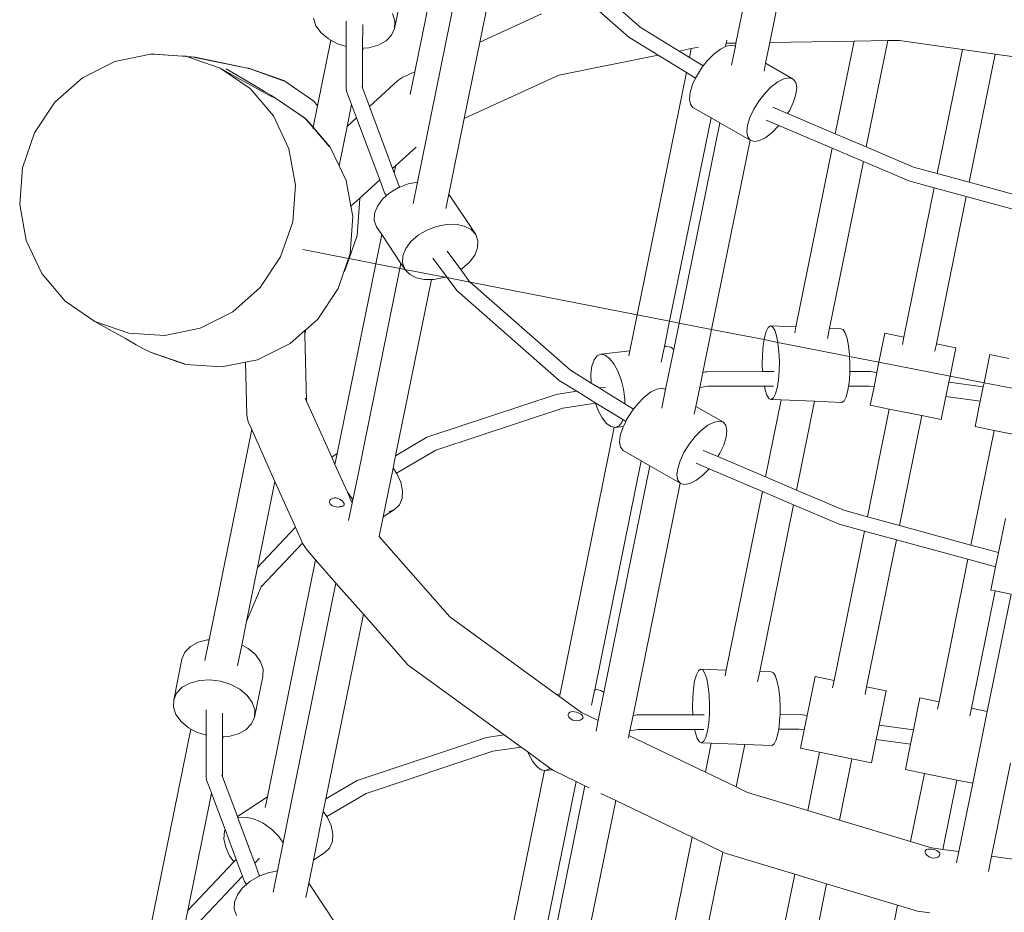
# Model space of a CAD drawing. Units: millimetres. Extents: x 50706 to 66005, y -7459 to 4882.
# Drawn here: x 58196 to 58772, y -703 to -181 of the extents above; entities that cross this region are included whole.
import ezdxf

# ---------------------------------------------------------------- set-up
doc = ezdxf.new("R2010")
doc.units = ezdxf.units.MM
doc.layers.get('0').update_dxf_attribs({"lineweight": 5})

msp = doc.modelspace()

# ---------------------------------------------------------------- linework, layer by layer
for p, q in [((58427.11, -211.11), (58448.57, -105.59)), ((58428.72, -275.54), (58459.84, -122.48)), ((58465.1, -193.76), (58477.69, -131.83)), ((58614.95, -194.28), (58622.63, -156.53)), ((58634.77, -193.96), (58642.45, -156.21)), ((58420.18, -161.91), (58415.34, -185.71)), ((58552.3, -190.88), (58530.2, -171.44)), ((58558.93, -184.97), (58541.06, -169.25)), ((58415.48, -181.41), (58414.01, -177.05)), ((58501.24, -177.26), (58465.1, -193.76)), ((58367.88, -179.81), (58369.36, -184.18)), ((58369.36, -184.18), (58372.35, -188.29)), ((58387.03, -181.41), (58387, -196.27)), ((58396.63, -197.21), (58396.66, -183.36)), ((58415.34, -185.71), (58415.48, -181.41)), ((58372.35, -188.29), (58376.67, -191.89)), ((58410.33, -193.01), (58413.58, -189.67)), ((58413.58, -189.67), (58415.34, -185.71)), ((58581.73, -198.97), (58558.93, -184.97)), ((58370.29, -230.93), (58378.07, -192.63)), ((58376.67, -191.89), (58378.07, -192.63)), ((58378.07, -192.63), (58382, -194.71)), ((58382, -194.71), (58387, -196.27)), ((58400.32, -196.99), (58405.8, -195.51)), ((58405.8, -195.51), (58410.33, -193.01)), ((58456.03, -238.39), (58465.1, -193.76)), ((58569.5, -201.43), (58552.3, -190.88)), ((58608.83, -196.29), (58609.22, -194.37)), ((58609.22, -194.37), (58609.57, -192.64)), ((58614.95, -194.28), (58609.22, -194.37)), ((58612.47, -195.43), (58609.4, -196)), ((58614.59, -196.05), (58612.47, -195.43)), ((58614.59, -196.05), (58614.95, -194.28)), ((58632.3, -206.12), (58634.77, -193.96)), ((58684, -193.17), (58634.77, -193.96)), ((58673, -247.29), (58684, -193.17)), ((58703.82, -192.85), (58684, -193.17)), ((58691.18, -255.04), (58703.82, -192.85)), ((58710.49, -192.75), (58703.82, -192.85)), ((58747.36, -198.01), (58710.49, -192.75)), ((58251.79, -204.97), (58272.52, -200.69)), ((58272.52, -200.69), (58274.39, -200.81)), ((58274.39, -200.81), (58275.02, -200.69)), ((58274.39, -200.81), (58291.33, -201.88)), ((58275.02, -200.69), (58291.33, -201.88)), ((58387, -196.27), (58386.95, -220.7)), ((58396.58, -220.54), (58396.63, -198.55)), ((58396.63, -198.55), (58396.9, -197.2)), ((58396.63, -197.21), (58396.9, -197.2)), ((58396.63, -198.55), (58396.63, -197.21)), ((58396.9, -197.2), (58400.32, -196.99)), ((58569.5, -201.43), (58511.38, -213.11)), ((58585.98, -211.54), (58569.5, -201.43)), ((58588.82, -197.54), (58581.73, -198.97)), ((58587.78, -202.68), (58581.73, -198.97)), ((58587.78, -202.68), (58588.82, -197.54)), ((58593.13, -196.67), (58588.82, -197.54)), ((58602.05, -200.7), (58598.28, -204.51)), ((58605.84, -197.8), (58602.05, -200.7)), ((58608.83, -196.29), (58605.84, -197.8)), ((58609.4, -196), (58608.83, -196.29)), ((58612.34, -207.12), (58614.59, -196.05)), ((58732.61, -270.59), (58747.36, -198.01)), ((58766.56, -200.75), (58747.36, -198.01)), ((58751.32, -275.7), (58766.56, -200.75)), ((58809.43, -206.88), (58766.56, -200.75)), ((58232.76, -214.57), (58251.79, -204.97)), ((58291.33, -201.88), (58293.54, -202.02)), ((58293.54, -202.02), (58293.61, -202.05)), ((58293.61, -202.05), (58296.46, -202.26)), ((58293.61, -202.05), (58294.2, -202.25)), ((58294.2, -202.25), (58296.77, -202.44)), ((58294.2, -202.25), (58313.41, -208.87)), ((58297.68, -202.51), (58296.46, -202.26)), ((58297.68, -202.51), (58298.66, -202.58)), ((58299.58, -202.9), (58297.68, -202.51)), ((58298.66, -202.58), (58299.58, -202.9)), ((58298.66, -202.58), (58308.93, -204.63)), ((58299.58, -202.9), (58326.39, -208.39)), ((58308.93, -204.63), (58322.93, -207.58)), ((58595.84, -207.62), (58587.78, -202.68)), ((58598.28, -204.51), (58595.84, -207.62)), ((58631.38, -210.66), (58632.3, -206.12)), ((58632.3, -206.12), (58648.37, -215.33)), ((58313.41, -208.87), (58330.78, -220.78)), ((58323.13, -214.32), (58313.41, -208.87)), ((58316.77, -209.36), (58325.8, -214.64)), ((58322.93, -207.58), (58327.28, -208.5)), ((58329.36, -208.99), (58326.39, -208.39)), ((58327.28, -208.5), (58329.36, -208.99)), ((58329.43, -209.02), (58329.36, -208.99)), ((58329.43, -209.02), (58329.8, -209.04)), ((58329.8, -209.04), (58330.21, -209.19)), ((58329.84, -209.16), (58330.21, -209.19)), ((58330.21, -209.19), (58330.5, -209.21)), ((58330.21, -209.19), (58349.85, -216.09)), ((58330.5, -209.21), (58350.55, -216.25)), ((58427.11, -211.11), (58420.19, -214.28)), ((58424.43, -224.33), (58427.11, -211.11)), ((58557.18, -353.18), (58585.98, -211.54)), ((58591.31, -214.81), (58585.98, -211.54)), ((58594.78, -208.97), (58591.79, -213.78)), ((58595.84, -207.62), (58594.78, -208.97)), ((58216.73, -228.83), (58232.76, -214.57)), ((58331.18, -218.81), (58323.13, -214.32)), ((58325.8, -214.64), (58333.33, -219.06)), ((58349.85, -216.09), (58350.55, -216.25)), ((58350.55, -216.25), (58368.09, -228.34)), ((58417.23, -216.22), (58400.6, -231.31)), ((58420.19, -214.28), (58417.23, -216.22)), ((58511.38, -213.11), (58456.03, -238.39)), ((58589.53, -218.59), (58588.14, -223.1)), ((58591.31, -214.81), (58589.53, -218.59)), ((58591.79, -213.78), (58591.31, -214.81)), ((58639.36, -217.01), (58635.57, -219.91)), ((58642.92, -215.21), (58639.36, -217.01)), ((58645.99, -214.64), (58642.92, -215.21)), ((58648.37, -215.33), (58645.99, -214.64)), ((58649.9, -217.25), (58648.37, -215.33)), ((58650.47, -220.25), (58649.9, -217.25)), ((58330.78, -220.78), (58344.47, -236.92)), ((58337.54, -222.32), (58331.18, -218.81)), ((58333.33, -219.06), (58339.16, -222.51)), ((58342.17, -224.85), (58337.54, -222.32)), ((58339.16, -222.51), (58343.25, -224.98)), ((58387.27, -222.36), (58386.95, -220.7)), ((58390.19, -230.2), (58387.27, -222.36)), ((58396.58, -220.54), (58396.26, -219.69)), ((58400.6, -231.31), (58396.58, -220.54)), ((58588.14, -223.1), (58587.71, -226.99)), ((58631.8, -223.72), (58628.3, -228.18)), ((58635.57, -219.91), (58631.8, -223.72)), ((58648.65, -228.65), (58650.04, -224.14)), ((58650.04, -224.14), (58650.47, -220.25)), ((58204.79, -246.79), (58216.73, -228.83)), ((58345.07, -226.39), (58342.17, -224.85)), ((58343.25, -224.98), (58345.83, -226.74)), ((58343.25, -224.98), (58345.61, -226.45)), ((58345.83, -226.74), (58345.07, -226.39)), ((58345.61, -226.45), (58363.19, -238.47)), ((58345.61, -226.45), (58346.21, -226.92)), ((58346.21, -226.92), (58345.83, -226.74)), ((58346.21, -226.92), (58362.25, -237.88)), ((58368.09, -228.34), (58370.29, -230.93)), ((58387.56, -243.14), (58390.19, -230.2)), ((58393.14, -238.08), (58390.19, -230.2)), ((58587.71, -226.99), (58588.28, -229.99)), ((58588.28, -229.99), (58589.81, -231.91)), ((58628.3, -228.18), (58625.32, -232.98)), ((58646.38, -233.47), (58648.65, -228.65)), ((58367.73, -243.53), (58370.29, -230.93)), ((58414.13, -267.57), (58400.6, -231.31)), ((58589.81, -231.91), (58600.36, -237.96)), ((58625.32, -232.98), (58623.05, -237.8)), ((58645.17, -235.43), (58636.58, -231.76)), ((58645.17, -235.43), (58646.38, -233.47)), ((58673, -247.29), (58645.17, -235.43)), ((58344.47, -236.92), (58353.55, -256.21)), ((58362.25, -237.88), (58363.19, -238.47)), ((58362.25, -237.88), (58363.3, -238.6)), ((58363.19, -238.47), (58363.3, -238.6)), ((58363.3, -238.6), (58363.8, -238.94)), ((58363.46, -238.78), (58367.69, -243.73)), ((58363.8, -238.94), (58367.73, -243.53)), ((58393.14, -238.08), (58387.56, -243.14)), ((58406.67, -274.34), (58393.14, -238.08)), ((58447.02, -282.72), (58456.03, -238.39)), ((58576.18, -356.9), (58600.36, -237.96)), ((58581.67, -357.98), (58605.48, -240.89)), ((58600.36, -237.96), (58605.48, -240.89)), ((58605.48, -240.89), (58623.17, -251.03)), ((58623.05, -237.8), (58621.66, -242.31)), ((58640.07, -242.51), (58632.52, -239.29)), ((58197.75, -267.21), (58204.79, -246.79)), ((58367.59, -244.19), (58367.69, -243.73)), ((58367.69, -243.73), (58367.73, -243.53)), ((58367.69, -243.73), (58377.08, -254.72)), ((58367.73, -243.53), (58377.69, -255.19)), ((58382.89, -266.1), (58387.56, -243.14)), ((58621.66, -242.31), (58621.23, -246.2)), ((58621.23, -246.2), (58621.8, -249.2)), ((58632.33, -249.44), (58636.13, -246.54)), ((58636.13, -246.54), (58639.9, -242.73)), ((58639.9, -242.73), (58640.07, -242.51)), ((58671.27, -255.81), (58640.07, -242.51)), ((58691.18, -255.04), (58673, -247.29)), ((58600.67, -361.69), (58623.17, -251.03)), ((58621.8, -249.2), (58623.33, -251.12)), ((58623.17, -251.03), (58623.33, -251.12)), ((58623.33, -251.12), (58625.71, -251.81)), ((58625.71, -251.81), (58628.78, -251.24)), ((58628.78, -251.24), (58632.33, -249.44)), ((58353.55, -256.21), (58357.39, -277.32)), ((58377.08, -254.72), (58377.69, -255.19)), ((58377.69, -255.19), (58382.89, -266.1)), ((58427.85, -255.12), (58415.98, -265.9)), ((58650.03, -360.26), (58671.27, -255.81)), ((58689.44, -263.56), (58671.27, -255.81)), ((58718.82, -266.82), (58691.18, -255.04)), ((58669.63, -361.03), (58689.44, -263.56)), ((58716.04, -274.9), (58689.44, -263.56)), ((58196.1, -288.71), (58197.75, -267.21)), ((58382.89, -266.1), (58386.94, -274.58)), ((58415.98, -265.9), (58414.13, -267.57)), ((58415.11, -270.18), (58414.13, -267.57)), ((58415.11, -270.18), (58415.98, -265.9)), ((58418.04, -278.03), (58415.11, -270.18)), ((58732.61, -270.59), (58718.82, -266.82)), ((58751.32, -275.7), (58732.61, -270.59)), ((58386.94, -274.58), (58389.78, -289.67)), ((58406.67, -274.34), (58394.94, -284.98)), ((58409.47, -281.85), (58406.67, -274.34)), ((58428.72, -275.54), (58423.31, -276.62)), ((58426.18, -288), (58428.72, -275.54)), ((58730.91, -278.96), (58716.04, -274.9)), ((58793.12, -287.12), (58751.32, -275.7)), ((58357.39, -277.32), (58355.73, -298.82)), ((58410.68, -283.49), (58409.47, -281.85)), ((58412.56, -281.84), (58410.68, -283.49)), ((58417.67, -278.8), (58412.56, -281.84)), ((58418.4, -278.52), (58417.67, -278.8)), ((58418.4, -278.52), (58418.04, -278.03)), ((58423.31, -276.62), (58418.4, -278.52)), ((58713.15, -366.27), (58730.91, -278.96)), ((58749.62, -284.07), (58730.91, -278.96)), ((58394.94, -284.98), (58389.78, -289.67)), ((58394.99, -285.27), (58393.35, -306.82)), ((58394.94, -284.98), (58394.99, -285.27)), ((58408.33, -285.55), (58405.27, -289.66)), ((58410.68, -283.49), (58408.33, -285.55)), ((58445.31, -291.08), (58447.02, -282.72)), ((58447.02, -282.72), (58462.76, -306.32)), ((58732.13, -370.13), (58749.62, -284.07)), ((58791.42, -295.49), (58749.62, -284.07)), ((58199.94, -309.82), (58196.1, -288.71)), ((58389.78, -289.67), (58390.92, -295.77)), ((58405.27, -289.66), (58403.58, -293.91)), ((58355.73, -298.82), (58348.7, -319.24)), ((58390.92, -295.77), (58389.36, -317.32)), ((58403.58, -293.91), (58403.38, -298)), ((58403.38, -298), (58404.68, -301.65)), ((58404.68, -301.65), (58407.77, -306.27)), ((58434.23, -303.63), (58429.12, -306.67)), ((58439.87, -301.46), (58434.23, -303.63)), ((58445.65, -300.3), (58439.87, -301.46)), ((58451.18, -300.25), (58445.65, -300.3)), ((58456.09, -301.29), (58451.18, -300.25)), ((58460.04, -303.36), (58456.09, -301.29)), ((58462.76, -306.32), (58460.04, -303.36)), ((58209.01, -329.11), (58199.94, -309.82)), ((58393.35, -306.82), (58388.7, -320.22)), ((58404.31, -323.28), (58407.77, -306.27)), ((58407.77, -306.27), (58419.04, -323.17)), ((58424.89, -310.38), (58421.83, -314.5)), ((58429.12, -306.67), (58424.89, -310.38)), ((58464.06, -309.97), (58462.76, -306.32)), ((58463.86, -314.06), (58464.06, -309.97)), ((58361.62, -314.92), (58388.39, -320.16)), ((58421.83, -314.5), (58420.14, -318.74)), ((58453.98, -326.66), (58446.07, -315.96)), ((58462.17, -318.31), (58463.86, -314.06)), ((58348.7, -319.24), (58336.75, -337.2)), ((58388.39, -320.16), (58385.66, -328.15)), ((58388.7, -320.22), (58386.27, -327.24)), ((58389.36, -317.32), (58388.39, -320.16)), ((58388.7, -320.22), (58388.39, -320.16)), ((58404.31, -323.28), (58388.7, -320.22)), ((58420.14, -318.74), (58419.94, -322.83)), ((58445.63, -330.77), (58437.75, -320.12)), ((58454.88, -326.13), (58459.11, -322.42)), ((58459.11, -322.42), (58462.17, -318.31)), ((58381.72, -434.38), (58404.31, -323.28)), ((58385.66, -328.15), (58382.36, -337.77)), ((58386.27, -327.24), (58385.66, -328.15)), ((58393.76, -447.49), (58418.45, -326.04)), ((58418.45, -326.04), (58404.31, -323.28)), ((58418.45, -326.04), (58419.04, -323.17)), ((58421.37, -326.61), (58418.45, -326.04)), ((58419.04, -323.17), (58421.24, -326.48)), ((58419.94, -322.83), (58421.24, -326.48)), ((58421.24, -326.48), (58421.37, -326.61)), ((58421.37, -326.61), (58423.96, -329.44)), ((58444.61, -331.16), (58421.37, -326.61)), ((58453.98, -326.66), (58454.88, -326.13)), ((58459.42, -334.02), (58453.98, -326.66)), ((58222.7, -345.25), (58209.01, -329.11)), ((58415.94, -435.58), (58436.89, -332.52)), ((58423.96, -329.44), (58427.91, -331.51)), ((58427.91, -331.51), (58432.82, -332.56)), ((58432.82, -332.56), (58436.89, -332.52)), ((58436.89, -332.52), (58438.35, -332.5)), ((58438.35, -332.5), (58444.13, -331.35)), ((58444.13, -331.35), (58444.61, -331.16)), ((58444.61, -331.16), (58445.63, -330.77)), ((58446.14, -331.46), (58444.61, -331.16)), ((58446.14, -331.46), (58445.63, -330.77)), ((58451.65, -338.93), (58446.14, -331.46)), ((58459.42, -334.02), (58446.14, -331.46)), ((58336.75, -337.2), (58320.72, -351.46)), ((58382.36, -337.77), (58370.41, -355.71)), ((58511.5, -391.56), (58451.65, -338.93)), ((58459.47, -334.07), (58459.42, -334.02)), ((58518.13, -385.65), (58459.47, -334.07)), ((58557.18, -353.18), (58459.47, -334.07)), ((58240.08, -357.16), (58222.7, -345.25)), ((58320.72, -351.46), (58301.69, -361.06)), ((58370.41, -355.71), (58363.42, -361.89)), ((58552.9, -374.22), (58557.18, -353.18)), ((58576.18, -356.9), (58557.18, -353.18)), ((58573.15, -371.79), (58576.18, -356.9)), ((58581.67, -357.98), (58576.18, -356.9)), ((58259.95, -364.01), (58240.08, -357.16)), ((58249.82, -362.62), (58240.08, -357.16)), ((58257.9, -367.12), (58249.82, -362.62)), ((58301.69, -361.06), (58280.97, -365.34)), ((58362.82, -362.42), (58354.31, -369.94)), ((58363.42, -361.89), (58362.82, -362.42)), ((58362.82, -362.42), (58362.87, -364.56)), ((58362.87, -364.56), (58363.42, -361.89)), ((58578.53, -373.43), (58581.67, -357.98)), ((58600.67, -361.69), (58581.67, -357.98)), ((58595.56, -386.83), (58600.67, -361.69)), ((58631.42, -367.71), (58600.67, -361.69)), ((58633.77, -360.6), (58632.59, -362.94)), ((58635.05, -359.66), (58633.77, -360.6)), ((58650.03, -360.26), (58635.05, -359.66)), ((58636.36, -360.19), (58635.05, -359.66)), ((58637.59, -362.15), (58636.36, -360.19)), ((58638.67, -365.41), (58637.59, -362.15)), ((58649.34, -363.67), (58650.03, -360.26)), ((58668.39, -367.13), (58669.63, -361.03)), ((58676.31, -361.3), (58669.63, -361.03)), ((58677.61, -361.83), (58676.31, -361.3)), ((58678.84, -363.79), (58677.61, -361.83)), ((58264.28, -370.65), (58257.9, -367.12)), ((58280.97, -365.34), (58259.95, -364.01)), ((58362.87, -364.56), (58363.87, -403.75)), ((58631.42, -367.71), (58630.87, -371.12)), ((58631.6, -366.53), (58631.42, -367.71)), ((58639.43, -369.28), (58631.42, -367.71)), ((58632.59, -362.94), (58631.6, -366.53)), ((58639.43, -369.28), (58638.67, -365.41)), ((58679.92, -367.05), (58678.84, -363.79)), ((58680.78, -371.39), (58679.92, -367.05)), ((58698.58, -380.89), (58702.01, -364.01)), ((58713.15, -366.27), (58702.01, -364.01)), ((58712.27, -370.62), (58713.15, -366.27)), ((58268.93, -373.18), (58264.28, -370.65)), ((58271.83, -374.72), (58268.93, -373.18)), ((58354.31, -369.94), (58335.16, -379.47)), ((58552.9, -374.22), (58535.91, -376.25)), ((58552.29, -377.22), (58552.9, -374.22)), ((58571.3, -380.87), (58573.15, -371.79)), ((58574.27, -371.66), (58573.15, -371.79)), ((58573.79, -396.73), (58578.53, -373.43)), ((58576.77, -372.14), (58574.27, -371.66)), ((58578.53, -373.43), (58576.77, -372.14)), ((58630.87, -371.12), (58630.44, -376.4)), ((58639.53, -369.75), (58639.43, -369.28)), ((58681.39, -377.49), (58639.43, -369.28)), ((58640.1, -374.87), (58639.53, -369.75)), ((58681.35, -376.51), (58680.78, -371.39)), ((58731.24, -374.48), (58732.13, -370.13)), ((58743.51, -372.45), (58732.13, -370.13)), ((58740.15, -388.98), (58743.51, -372.45)), ((58272.98, -375.26), (58271.83, -374.72)), ((58272.66, -375.01), (58271.83, -374.72)), ((58272.66, -375.01), (58272.98, -375.26)), ((58291.9, -381.69), (58272.66, -375.01)), ((58293.06, -382.22), (58272.98, -375.26)), ((58335.16, -379.47), (58328.13, -380.88)), ((58531.94, -379.59), (58530.73, -383.19)), ((58533.71, -377.23), (58531.94, -379.59)), ((58535.91, -376.25), (58533.71, -377.23)), ((58538.41, -376.74), (58535.91, -376.25)), ((58541.02, -378.65), (58538.41, -376.74)), ((58543.57, -381.86), (58541.02, -378.65)), ((58630.44, -376.4), (58630.34, -382)), ((58640.34, -380.42), (58640.1, -374.87)), ((58681.39, -377.49), (58681.35, -376.51)), ((58681.59, -382.06), (58681.39, -377.49)), ((58698.58, -380.89), (58681.39, -377.49)), ((58763.35, -376.48), (58760.02, -392.87)), ((58774.49, -378.74), (58763.35, -376.48)), ((58293.06, -382.22), (58291.9, -381.69)), ((58314.27, -383.66), (58293.06, -382.22)), ((58328.13, -380.88), (58314.27, -383.66)), ((58328.13, -380.88), (58328.92, -411.84)), ((58530.29, -393.12), (58518.13, -385.65)), ((58530.73, -383.19), (58530.17, -387.77)), ((58545.88, -386.14), (58543.57, -381.86)), ((58630.34, -382), (58630.54, -386.42)), ((58640.25, -386.03), (58640.34, -380.42)), ((58681.52, -386.33), (58681.59, -382.06)), ((58698.58, -380.89), (58697.37, -386.84)), ((58740.15, -388.98), (58698.58, -380.89)), ((58530.17, -387.77), (58530.28, -393.03)), ((58547.81, -391.21), (58545.88, -386.14)), ((58549.21, -396.72), (58547.81, -391.21)), ((58593.76, -395.69), (58595.56, -386.83)), ((58595.56, -386.83), (58597.07, -386.6)), ((58597.07, -386.6), (58597.9, -386.48)), ((58597.9, -386.48), (58630.54, -386.42)), ((58630.54, -386.42), (58637.24, -386.41)), ((58639.08, -395.89), (58639.82, -391.31)), ((58639.82, -391.31), (58640.25, -386.03)), ((58681.07, -392.94), (58681.5, -387.67)), ((58681.5, -387.67), (58681.52, -386.33)), ((58681.52, -386.33), (58693.39, -386.3)), ((58693.39, -386.3), (58697.37, -386.84)), ((58697.37, -386.84), (58695.67, -395.21)), ((58739.43, -392.54), (58740.15, -388.98)), ((58760.02, -392.87), (58740.15, -388.98)), ((58521.86, -397.91), (58511.5, -391.56)), ((58530.28, -393.03), (58530.29, -393.12)), ((58534.9, -395.95), (58530.29, -393.12)), ((58534.9, -395.95), (58538.58, -395.4)), ((58541.86, -400.22), (58534.9, -395.95)), ((58550, -402.29), (58549.21, -396.72)), ((58568.6, -396.68), (58565.04, -398.48)), ((58571.67, -396.11), (58568.6, -396.68)), ((58571.54, -407.8), (58573.79, -396.73)), ((58573.79, -396.73), (58571.67, -396.11)), ((58591.5, -406.81), (58593.76, -395.69)), ((58593.76, -395.69), (58598.41, -394.99)), ((58598.41, -394.99), (58599.2, -394.87)), ((58598.41, -394.99), (58631.6, -394.93)), ((58631.6, -394.93), (58636.87, -394.92)), ((58631.6, -394.93), (58632.01, -397.01)), ((58632.01, -397.01), (58633.09, -400.27)), ((58638.09, -399.48), (58639.08, -395.89)), ((58680.33, -397.53), (58680.76, -394.84)), ((58680.76, -394.84), (58681.07, -392.94)), ((58680.76, -394.84), (58692.79, -394.82)), ((58692.79, -394.82), (58695.67, -395.21)), ((58695.67, -395.21), (58693.48, -406.01)), ((58739.43, -392.54), (58737.73, -400.9)), ((58739.43, -392.54), (58759.53, -395.26)), ((58759.53, -395.26), (58757.83, -403.62)), ((58759.53, -395.26), (58760.02, -392.87)), ((58799.45, -400.59), (58760.02, -392.87)), ((58363.07, -401.98), (58363.87, -403.75)), ((58434.19, -424.8), (58509.84, -399.72)), ((58509.84, -399.72), (58521.86, -397.91)), ((58533.1, -404.82), (58521.86, -397.91)), ((58550.06, -405.25), (58541.86, -400.22)), ((58550.06, -405.25), (58550, -402.29)), ((58561.25, -401.39), (58557.47, -405.2)), ((58565.04, -398.48), (58561.25, -401.39)), ((58632.2, -447.97), (58641.34, -402.99)), ((58633.09, -400.27), (58634.33, -402.24)), ((58634.33, -402.24), (58635.63, -402.77)), ((58635.63, -402.77), (58636.91, -401.83)), ((58641.34, -402.99), (58635.63, -402.77)), ((58636.91, -401.83), (58638.09, -399.48)), ((58660.94, -403.77), (58641.34, -402.99)), ((58678.17, -403.46), (58679.34, -401.12)), ((58679.34, -401.12), (58680.33, -397.53)), ((58734.98, -414.44), (58737.73, -400.9)), ((58737.73, -400.9), (58757.83, -403.62)), ((58363.87, -403.75), (58378.54, -436.47)), ((58439.43, -432.35), (58513.64, -407.74)), ((58513.64, -407.74), (58532.75, -404.87)), ((58532.75, -404.87), (58533.1, -404.82)), ((58532.75, -404.87), (58534.39, -409.18)), ((58548.77, -414.43), (58533.1, -404.82)), ((58555.04, -408.3), (58550.06, -405.25)), ((58555.04, -408.3), (58553.98, -409.66)), ((58557.47, -405.2), (58555.04, -408.3)), ((58590.58, -411.34), (58591.5, -406.81)), ((58591.5, -406.81), (58607.57, -416.02)), ((58650.38, -455.72), (58660.94, -403.77)), ((58676.88, -404.4), (58660.94, -403.77)), ((58676.88, -404.4), (58678.17, -403.46)), ((58691.81, -471.27), (58704.61, -408.27)), ((58704.61, -408.27), (58693.48, -406.01)), ((58723.59, -412.13), (58704.61, -408.27)), ((58754.81, -418.48), (58757.83, -403.62)), ((58328.92, -411.84), (58329.76, -415.74)), ((58534.39, -409.18), (58536.71, -413.46)), ((58536.71, -413.46), (58539.26, -416.67)), ((58548.33, -415.73), (58548.77, -414.43)), ((58550.51, -415.49), (58548.77, -414.43)), ((58550.99, -414.46), (58550.51, -415.49)), ((58553.98, -409.66), (58550.99, -414.46)), ((58710.52, -476.39), (58723.59, -412.13)), ((58734.98, -414.44), (58723.59, -412.13)), ((58306.81, -543.17), (58331.79, -420.26)), ((58329.76, -415.74), (58331.79, -420.26)), ((58331.79, -420.26), (58345.39, -450.58)), ((58512.1, -574.9), (58543.8, -418.96)), ((58539.26, -416.67), (58541.87, -418.58)), ((58541.87, -418.58), (58543.8, -418.96)), ((58543.8, -418.96), (58544.36, -419.07)), ((58544.36, -419.07), (58546.57, -418.09)), ((58549.09, -418.5), (58544.36, -419.07)), ((58546.57, -418.09), (58548.33, -415.73)), ((58548.73, -419.28), (58547.33, -423.78)), ((58549.09, -418.5), (58548.73, -419.28)), ((58550.51, -415.49), (58549.09, -418.5)), ((58598.56, -417.69), (58594.77, -420.59)), ((58602.12, -415.89), (58598.56, -417.69)), ((58605.19, -415.32), (58602.12, -415.89)), ((58607.57, -416.02), (58605.19, -415.32)), ((58609.1, -417.93), (58607.57, -416.02)), ((58609.67, -420.94), (58609.1, -417.93)), ((58765.95, -420.74), (58754.81, -418.48)), ((58415.94, -435.58), (58434.19, -424.8)), ((58547.33, -423.78), (58546.91, -427.67)), ((58591, -424.41), (58587.5, -428.86)), ((58594.77, -420.59), (58591, -424.41)), ((58607.85, -429.33), (58609.24, -424.82)), ((58609.24, -424.82), (58609.67, -420.94)), ((58752.32, -487.8), (58765.95, -420.74)), ((58784.92, -424.6), (58765.95, -420.74)), ((58546.91, -427.67), (58547.48, -430.68)), ((58547.48, -430.68), (58549.01, -432.59)), ((58587.5, -428.86), (58584.51, -433.67)), ((58605.58, -434.15), (58607.85, -429.33)), ((58381.72, -434.38), (58378.54, -436.47)), ((58378.54, -436.47), (58380.44, -440.7)), ((58380.44, -440.7), (58381.72, -434.38)), ((58414.45, -442.88), (58415.94, -435.58)), ((58416.53, -445.86), (58439.43, -432.35)), ((58549.01, -432.59), (58559.56, -438.64)), ((58584.51, -433.67), (58582.25, -438.49)), ((58604.36, -436.11), (58595.78, -432.45)), ((58604.36, -436.11), (58605.58, -434.15)), ((58632.2, -447.97), (58604.36, -436.11)), ((58380.44, -440.7), (58387.74, -456.99)), ((58408.65, -471.41), (58414.45, -442.88)), ((58416.53, -445.86), (58414.45, -442.88)), ((58532.35, -572.48), (58559.56, -438.64)), ((58537.73, -574.12), (58564.67, -441.57)), ((58559.56, -438.64), (58564.67, -441.57)), ((58564.67, -441.57), (58582.37, -451.71)), ((58580.86, -442.99), (58580.43, -446.88)), ((58582.25, -438.49), (58580.86, -442.99)), ((58599.27, -443.19), (58591.72, -439.97)), ((58599.1, -443.41), (58599.27, -443.19)), ((58630.46, -456.49), (58599.27, -443.19)), ((58390.95, -461.33), (58393.76, -447.49)), ((58416.67, -446.06), (58416.53, -445.86)), ((58418.96, -451.14), (58416.67, -446.06)), ((58580.43, -446.88), (58581, -449.88)), ((58591.53, -450.13), (58595.33, -447.22)), ((58595.33, -447.22), (58599.1, -443.41)), ((58650.38, -455.72), (58632.2, -447.97)), ((58335.16, -500.9), (58345.39, -450.58)), ((58345.39, -450.58), (58357.42, -477.4)), ((58420, -456.09), (58418.96, -451.14)), ((58554.76, -587.51), (58582.37, -451.71)), ((58581, -449.88), (58582.53, -451.8)), ((58582.37, -451.71), (58582.53, -451.8)), ((58582.53, -451.8), (58584.91, -452.49)), ((58584.91, -452.49), (58587.98, -451.92)), ((58587.98, -451.92), (58591.53, -450.13)), ((58378.11, -460.99), (58378.93, -460.51)), ((58378.93, -460.51), (58379.93, -460.18)), ((58379.93, -460.18), (58380.05, -460.17)), ((58380.05, -460.17), (58381, -460.27)), ((58381, -460.27), (58382.1, -460.57)), ((58382.1, -460.57), (58383.17, -461.01)), ((58388.35, -457.61), (58387.74, -456.99)), ((58387.74, -456.99), (58390.55, -463.26)), ((58390.95, -461.33), (58388.35, -457.61)), ((58418.14, -464.3), (58419.72, -460.57)), ((58419.72, -460.57), (58420, -456.09)), ((58609.23, -560.94), (58630.46, -456.49)), ((58648.64, -464.24), (58630.46, -456.49)), ((58678.01, -467.51), (58650.38, -455.72)), ((58377.25, -462.26), (58377.54, -461.58)), ((58377.26, -462.96), (58377.25, -462.26)), ((58377.56, -463.69), (58377.26, -462.96)), ((58377.54, -461.58), (58378.11, -460.99)), ((58378.14, -464.35), (58377.56, -463.69)), ((58378.96, -464.9), (58378.14, -464.35)), ((58379.96, -465.31), (58378.96, -464.9)), ((58381.08, -465.54), (58379.96, -465.31)), ((58382.24, -465.59), (58381.08, -465.54)), ((58383.36, -465.44), (58382.24, -465.59)), ((58383.17, -461.01), (58384.13, -461.58)), ((58383.36, -465.44), (58383.49, -465.36)), ((58383.73, -465.32), (58383.49, -465.36)), ((58384.32, -465.28), (58383.73, -465.32)), ((58384.13, -461.58), (58384.93, -462.24)), ((58385.08, -465.05), (58384.32, -465.28)), ((58384.93, -462.24), (58385.51, -462.9)), ((58385.61, -464.67), (58385.08, -465.05)), ((58385.51, -462.9), (58385.83, -463.56)), ((58385.86, -464.16), (58385.61, -464.67)), ((58385.83, -463.56), (58385.86, -464.16)), ((58388.47, -473.49), (58390.55, -463.26)), ((58390.55, -463.26), (58390.95, -461.33)), ((58415.36, -467), (58418.14, -464.3)), ((58628.83, -561.72), (58648.64, -464.24)), ((58675.23, -475.58), (58648.64, -464.24)), ((58406.32, -482.87), (58408.65, -471.41)), ((58415.36, -467), (58408.65, -471.41)), ((58412.02, -468.32), (58415.36, -467)), ((58691.81, -471.27), (58678.01, -467.51)), ((58710.52, -476.39), (58691.81, -471.27)), ((58335.16, -500.9), (58357.42, -477.4)), ((58357.42, -477.4), (58361.56, -486.64)), ((58690.1, -479.64), (58675.23, -475.58)), ((58752.32, -487.8), (58710.52, -476.39)), ((58772.57, -472.27), (58768.52, -492.23)), ((58406.18, -482.71), (58406.32, -482.87)), ((58406.32, -482.87), (58447.55, -529.86)), ((58672.35, -566.96), (58690.1, -479.64)), ((58708.82, -484.75), (58690.1, -479.64)), ((58337.27, -512.29), (58361.56, -486.64)), ((58361.56, -486.64), (58361.76, -487.09)), ((58361.76, -487.09), (58363.55, -490.08)), ((58691.32, -570.81), (58708.82, -484.75)), ((58750.62, -496.17), (58708.82, -484.75)), ((58768.52, -492.23), (58752.32, -487.8)), ((58363.55, -490.08), (58369.11, -496.42)), ((58768.52, -492.23), (58766.81, -500.59)), ((58328.72, -532.55), (58335.16, -500.9)), ((58340.92, -635.06), (58369.11, -496.42)), ((58369.11, -496.42), (58381.05, -510.02)), ((58733.69, -579.43), (58750.62, -496.17)), ((58766.81, -500.59), (58750.62, -496.17)), ((58766.81, -500.59), (58764.06, -514.14)), ((58328.72, -532.55), (58337.27, -512.29)), ((58337.27, -512.29), (58337.58, -511.54)), ((58352.96, -648.18), (58381.05, -510.02)), ((58381.05, -510.02), (58397.08, -528.3)), ((58752.66, -583.28), (58766.61, -514.66)), ((58761.93, -585.17), (58775.88, -516.55)), ((58764.06, -514.14), (58766.61, -514.66)), ((58766.61, -514.66), (58775.88, -516.55)), ((58375.14, -636.26), (58397.08, -528.3)), ((58397.08, -528.3), (58423.24, -558.12)), ((58325.92, -546.35), (58328.72, -532.55)), ((58447.55, -529.86), (58510.02, -575.15)), ((58300.51, -544.7), (58295.99, -547.19)), ((58305.99, -543.22), (58300.51, -544.7)), ((58304.33, -555.36), (58306.81, -543.17)), ((58306.81, -543.17), (58305.99, -543.22)), ((58323.44, -558.54), (58325.92, -546.35)), ((58329.64, -548.32), (58325.92, -546.35)), ((58292.73, -550.54), (58290.98, -554.49)), ((58295.99, -547.19), (58292.73, -550.54)), ((58333.96, -551.92), (58329.64, -548.32)), ((58336.95, -556.03), (58333.96, -551.92)), ((58290.98, -554.49), (58286.14, -578.3)), ((58338.43, -560.39), (58336.95, -556.03)), ((58423.24, -558.12), (58479.44, -598.84)), ((58338.28, -564.7), (58338.43, -560.39)), ((58591.79, -563.63), (58590.8, -567.21)), ((58592.97, -561.28), (58591.79, -563.63)), ((58594.25, -560.34), (58592.97, -561.28)), ((58609.23, -560.94), (58594.25, -560.34)), ((58595.56, -560.87), (58594.25, -560.34)), ((58596.79, -562.84), (58595.56, -560.87)), ((58597.87, -566.1), (58596.79, -562.84)), ((58608.54, -564.35), (58609.23, -560.94)), ((58627.59, -567.81), (58628.83, -561.72)), ((58635.5, -561.98), (58628.83, -561.72)), ((58636.81, -562.51), (58635.5, -561.98)), ((58638.04, -564.47), (58636.81, -562.51)), ((58295.67, -568.5), (58291.15, -571)), ((58301.15, -567.02), (58295.67, -568.5)), ((58307.22, -566.66), (58301.15, -567.02)), ((58313.47, -567.43), (58307.22, -566.66)), ((58319.47, -569.3), (58313.47, -567.43)), ((58324.8, -572.13), (58319.47, -569.3)), ((58338.28, -564.7), (58333.44, -588.51)), ((58590.8, -567.21), (58590.07, -571.8)), ((58598.73, -570.44), (58597.87, -566.1)), ((58639.12, -567.73), (58638.04, -564.47)), ((58639.98, -572.07), (58639.12, -567.73)), ((58656.57, -587.53), (58661.21, -564.69)), ((58672.35, -566.96), (58661.21, -564.69)), ((58671.47, -571.3), (58672.35, -566.96)), ((58287.89, -574.34), (58286.14, -578.3)), ((58291.15, -571), (58287.89, -574.34)), ((58329.12, -575.72), (58324.8, -572.13)), ((58332.11, -579.84), (58329.12, -575.72)), ((58512.1, -574.9), (58510.02, -575.15)), ((58510.02, -575.15), (58511.79, -576.43)), ((58511.79, -576.43), (58512.1, -574.9)), ((58530.5, -581.55), (58532.27, -572.87)), ((58533.47, -572.34), (58532.27, -572.87)), ((58532.27, -572.87), (58532.35, -572.48)), ((58533.47, -572.34), (58532.35, -572.48)), ((58535.97, -572.83), (58533.47, -572.34)), ((58534.4, -590.5), (58537.73, -574.12)), ((58537.73, -574.12), (58535.97, -572.83)), ((58590.07, -571.8), (58589.64, -577.08)), ((58599.3, -575.55), (58598.73, -570.44)), ((58599.54, -581.11), (58599.3, -575.55)), ((58640.55, -577.19), (58639.98, -572.07)), ((58690.44, -575.16), (58691.32, -570.81)), ((58702.71, -573.13), (58691.32, -570.81)), ((58702.71, -573.13), (58698.63, -593.22)), ((58286.14, -578.3), (58285.99, -582.6)), ((58333.59, -584.2), (58332.11, -579.84)), ((58511.79, -576.43), (58524.9, -585.93)), ((58589.64, -577.08), (58589.54, -582.69)), ((58599.44, -586.71), (58599.54, -581.11)), ((58640.79, -582.74), (58640.55, -577.19)), ((58722.55, -577.16), (58718.73, -595.94)), ((58733.69, -579.43), (58722.55, -577.16)), ((58732.8, -583.77), (58733.69, -579.43)), ((58285.99, -582.6), (58287.46, -586.97)), ((58287.46, -586.97), (58290.46, -591.08)), ((58305.14, -584.2), (58305.11, -599.06)), ((58314.74, -600), (58314.77, -586.15)), ((58333.44, -588.51), (58333.59, -584.2)), ((58516.91, -586.88), (58517.22, -586.16)), ((58516.91, -587.65), (58516.91, -586.88)), ((58517.22, -586.16), (58517.8, -585.53)), ((58517.8, -585.53), (58517.89, -585.47)), ((58517.89, -585.47), (58518.56, -585.27)), ((58518.56, -585.27), (58519.5, -585.21)), ((58519.5, -585.21), (58520.57, -585.31)), ((58520.57, -585.31), (58521.68, -585.57)), ((58521.68, -585.57), (58522.76, -585.96)), ((58522.76, -585.96), (58523.06, -586.11)), ((58523.06, -586.11), (58523.75, -586.44)), ((58523.75, -586.44), (58524.57, -586.99)), ((58524.57, -586.99), (58525.16, -587.59)), ((58524.9, -585.93), (58525.06, -586.01)), ((58525.06, -586.01), (58534.4, -590.5)), ((58554.76, -587.51), (58556.27, -587.28)), ((58556.27, -587.28), (58557.1, -587.16)), ((58557.1, -587.16), (58589.74, -587.1)), ((58589.54, -582.69), (58589.74, -587.1)), ((58589.74, -587.1), (58596.44, -587.09)), ((58599.01, -591.99), (58599.44, -586.71)), ((58640.69, -588.35), (58640.72, -587.01)), ((58640.72, -587.01), (58640.79, -582.74)), ((58640.72, -587.01), (58652.58, -586.99)), ((58652.58, -586.99), (58656.57, -587.53)), ((58751.78, -587.63), (58752.66, -583.28)), ((58761.93, -585.17), (58752.66, -583.28)), ((58753.39, -627.16), (58761.93, -585.17)), ((58290.46, -591.08), (58294.77, -594.68)), ((58328.43, -595.81), (58331.68, -592.46)), ((58331.68, -592.46), (58333.44, -588.51)), ((58517.2, -588.41), (58516.91, -587.65)), ((58517.78, -589.1), (58517.2, -588.41)), ((58518.58, -589.73), (58517.78, -589.1)), ((58519.57, -590.2), (58518.58, -589.73)), ((58520.67, -590.5), (58519.57, -590.2)), ((58521.82, -590.59), (58520.67, -590.5)), ((58522.93, -590.48), (58521.82, -590.59)), ((58523.93, -590.16), (58522.93, -590.48)), ((58524.75, -589.67), (58523.93, -590.16)), ((58524.96, -589.44), (58524.75, -589.67)), ((58525.29, -589.21), (58524.96, -589.44)), ((58525.16, -587.59), (58525.49, -588.18)), ((58525.54, -588.73), (58525.29, -589.21)), ((58525.49, -588.18), (58525.54, -588.73)), ((58533.15, -596.62), (58534.4, -590.5)), ((58552.96, -596.38), (58554.76, -587.51)), ((58598.28, -596.58), (58599.01, -591.99)), ((58640.27, -593.63), (58640.69, -588.35)), ((58654.87, -595.89), (58656.57, -587.53)), ((58266, -743.85), (58296.18, -595.42)), ((58294.77, -594.68), (58296.18, -595.42)), ((58296.18, -595.42), (58300.11, -597.5)), ((58300.11, -597.5), (58305.11, -599.06)), ((58318.43, -599.78), (58323.91, -598.3)), ((58323.91, -598.3), (58328.43, -595.81)), ((58552.39, -599.15), (58552.96, -596.38)), ((58552.96, -596.38), (58557.6, -595.68)), ((58557.6, -595.68), (58558.4, -595.56)), ((58557.6, -595.68), (58590.8, -595.62)), ((58590.8, -595.62), (58596.07, -595.61)), ((58590.8, -595.62), (58591.21, -597.69)), ((58591.21, -597.69), (58592.29, -600.96)), ((58597.29, -600.17), (58598.28, -596.58)), ((58638.54, -601.8), (58639.53, -598.21)), ((58639.53, -598.21), (58639.96, -595.52)), ((58639.96, -595.52), (58640.27, -593.63)), ((58639.96, -595.52), (58651.99, -595.5)), ((58651.99, -595.5), (58654.87, -595.89)), ((58654.87, -595.89), (58652.67, -606.69)), ((58696.93, -601.58), (58698.63, -593.22)), ((58698.63, -593.22), (58718.73, -595.94)), ((58718.73, -595.94), (58717.03, -604.3)), ((58305.11, -599.06), (58305.06, -623.49)), ((58314.69, -623.33), (58314.74, -601.34)), ((58314.74, -601.34), (58315.01, -599.99)), ((58314.74, -600), (58315.01, -599.99)), ((58314.74, -601.34), (58314.74, -600)), ((58315.01, -599.99), (58318.43, -599.78)), ((58393.39, -625.49), (58469.04, -600.4)), ((58469.04, -600.4), (58479.44, -598.84)), ((58479.44, -598.84), (58489.26, -605.96)), ((58552.08, -600.7), (58552.39, -599.15)), ((58552.39, -599.15), (58597.09, -620.64)), ((58592.29, -600.96), (58593.53, -602.92)), ((58593.53, -602.92), (58594.83, -603.45)), ((58594.83, -603.45), (58596.11, -602.51)), ((58600.54, -603.68), (58594.83, -603.45)), ((58596.11, -602.51), (58597.29, -600.17)), ((58597.09, -620.64), (58600.54, -603.68)), ((58620.14, -604.45), (58600.54, -603.68)), ((58615.09, -629.3), (58620.14, -604.45)), ((58636.08, -605.09), (58620.14, -604.45)), ((58636.08, -605.09), (58637.36, -604.15)), ((58637.36, -604.15), (58638.54, -601.8)), ((58694.18, -615.13), (58696.93, -601.58)), ((58696.93, -601.58), (58717.03, -604.3)), ((58714.01, -619.16), (58717.03, -604.3)), ((58398.63, -633.03), (58472.84, -608.43)), ((58472.84, -608.43), (58489.26, -605.96)), ((58489.26, -605.96), (58493.19, -608.8)), ((58493.19, -608.8), (58493.59, -609.86)), ((58493.19, -608.8), (58506.18, -618.22)), ((58493.59, -609.86), (58495.91, -614.14)), ((58663.81, -608.95), (58652.67, -606.69)), ((58656.88, -643.06), (58663.81, -608.95)), ((58682.79, -612.81), (58663.81, -608.95)), ((58495.91, -614.14), (58498.46, -617.35)), ((58675.5, -648.65), (58682.79, -612.81)), ((58694.18, -615.13), (58682.79, -612.81)), ((58764.47, -669.84), (58775.53, -615.46)), ((58471.3, -775.58), (58503, -619.64)), ((58498.46, -617.35), (58501.07, -619.26)), ((58501.07, -619.26), (58503, -619.64)), ((58503, -619.64), (58503.56, -619.75)), ((58503.56, -619.75), (58505.76, -618.78)), ((58507.64, -619.26), (58503.56, -619.75)), ((58505.76, -618.78), (58506.18, -618.22)), ((58506.18, -618.22), (58506.76, -618.63)), ((58506.76, -618.63), (58507.64, -619.26)), ((58507.64, -619.26), (58508.33, -619.75)), ((58508.33, -619.75), (58521.45, -626.06)), ((58597.09, -620.64), (58615.09, -629.3)), ((58725.15, -621.42), (58714.01, -619.16)), ((58717.07, -661.14), (58725.15, -621.42)), ((58744.12, -625.28), (58725.15, -621.42)), ((58305.38, -625.15), (58305.06, -623.49)), ((58308.3, -632.99), (58305.38, -625.15)), ((58314.69, -623.33), (58314.37, -622.48)), ((58323.37, -646.6), (58314.69, -623.33)), ((58375.14, -636.26), (58393.39, -625.49)), ((58491.55, -773.16), (58521.45, -626.06)), ((58521.45, -626.06), (58526.66, -628.56)), ((58735.89, -665.76), (58744.12, -625.28)), ((58753.39, -627.16), (58744.12, -625.28)), ((58745.27, -667.1), (58753.39, -627.16)), ((58294.35, -701.58), (58308.3, -632.99)), ((58316.2, -654.16), (58308.3, -632.99)), ((58375.73, -646.54), (58398.63, -633.03)), ((58496.92, -774.8), (58526.66, -628.56)), ((58526.66, -628.56), (58529.08, -629.73)), ((58536, -633.06), (58544.65, -637.22)), ((58615.09, -629.3), (58621.77, -632.51)), ((58621.77, -632.51), (58656.88, -643.06)), ((58340.92, -635.06), (58323.37, -646.6)), ((58339.66, -641.27), (58340.92, -635.06)), ((58373.65, -643.56), (58375.14, -636.26)), ((58513.96, -788.19), (58544.65, -637.22)), ((58544.65, -637.22), (58589.35, -658.71)), ((58367.85, -672.09), (58373.65, -643.56)), ((58375.73, -646.54), (58373.65, -643.56)), ((58656.88, -643.06), (58675.5, -648.65)), ((58323.65, -647.33), (58323.37, -646.6)), ((58323.93, -647.22), (58323.65, -647.33)), ((58329.89, -664.07), (58323.65, -647.33)), ((58328.46, -647.03), (58323.93, -647.22)), ((58333.42, -648.16), (58328.46, -647.03)), ((58338.48, -650.54), (58333.42, -648.16)), ((58343.3, -653.99), (58338.48, -650.54)), ((58350.14, -662.01), (58352.96, -648.18)), ((58375.87, -646.75), (58375.73, -646.54)), ((58378.16, -651.82), (58375.87, -646.75)), ((58675.5, -648.65), (58717.07, -661.14)), ((58315.79, -655.14), (58315.51, -659.63)), ((58316.2, -654.16), (58315.79, -655.14)), ((58322.72, -671.64), (58316.2, -654.16)), ((58347.55, -658.29), (58343.3, -653.99)), ((58379.2, -656.77), (58378.16, -651.82)), ((58315.51, -659.63), (58316.55, -664.58)), ((58346.83, -678.33), (58350.14, -662.01)), ((58350.14, -662.01), (58347.55, -658.29)), ((58377.34, -664.98), (58378.92, -661.26)), ((58378.92, -661.26), (58379.2, -656.77)), ((58568.43, -761.62), (58589.35, -658.71)), ((58589.35, -658.71), (58607.35, -667.36)), ((58717.07, -661.14), (58729.32, -664.82)), ((58316.55, -664.58), (58318.84, -669.65)), ((58329.89, -664.07), (58330.18, -663.76)), ((58333.54, -673.83), (58329.89, -664.07)), ((58374.56, -667.68), (58367.85, -672.09)), ((58374.56, -667.68), (58377.34, -664.98)), ((58588.02, -762.4), (58607.35, -667.36)), ((58607.35, -667.36), (58609.16, -668.23)), ((58725.63, -667.59), (58725.64, -666.79)), ((58725.91, -668.4), (58725.63, -667.59)), ((58725.64, -666.79), (58725.67, -666.71)), ((58725.67, -666.71), (58725.89, -666.29)), ((58725.89, -666.29), (58726.41, -665.92)), ((58726.41, -665.92), (58727.18, -665.68)), ((58727.18, -665.68), (58728.13, -665.58)), ((58728.13, -665.58), (58729.2, -665.63)), ((58729.2, -665.63), (58730.33, -665.79)), ((58729.32, -664.82), (58735.89, -665.76)), ((58730.33, -665.79), (58731.44, -666.09)), ((58731.44, -666.09), (58732.44, -666.49)), ((58732.44, -666.49), (58733.27, -666.99)), ((58733.27, -666.99), (58733.88, -667.53)), ((58733.88, -667.53), (58734.22, -668.09)), ((58735.89, -665.76), (58745.27, -667.1)), ((58743.94, -673.62), (58745.27, -667.1)), ((58294.35, -701.58), (58321.28, -673.16)), ((58318.84, -669.65), (58321.28, -673.16)), ((58321.28, -673.16), (58322.72, -671.64)), ((58326.37, -681.4), (58322.72, -671.64)), ((58333.54, -673.83), (58336.32, -670.89)), ((58365.12, -685.51), (58367.85, -672.09)), ((58609.16, -668.23), (58649.31, -680.3)), ((58726.47, -669.16), (58725.91, -668.4)), ((58727.27, -669.81), (58726.47, -669.16)), ((58728.25, -670.32), (58727.27, -669.81)), ((58729.34, -670.69), (58728.25, -670.32)), ((58730.47, -670.85), (58729.34, -670.69)), ((58731.56, -670.8), (58730.47, -670.85)), ((58732.55, -670.54), (58731.56, -670.8)), ((58733.36, -670.08), (58732.55, -670.54)), ((58733.94, -669.46), (58733.36, -670.08)), ((58734.25, -668.72), (58733.94, -669.46)), ((58734.22, -668.09), (58734.25, -668.43)), ((58734.25, -668.43), (58734.25, -668.72)), ((58762.66, -678.72), (58764.47, -669.84)), ((58764.47, -669.84), (58779.33, -671.96)), ((58336.14, -680.82), (58333.54, -673.83)), ((58346.83, -678.33), (58341.42, -679.41)), ((58344.29, -690.79), (58346.83, -678.33)), ((58296.47, -712.97), (58326.37, -681.4)), ((58327.57, -684.64), (58326.37, -681.4)), ((58328.79, -686.28), (58327.57, -684.64)), ((58330.67, -684.63), (58328.79, -686.28)), ((58335.78, -681.59), (58330.67, -684.63)), ((58336.5, -681.31), (58335.78, -681.59)), ((58336.5, -681.31), (58336.14, -680.82)), ((58341.42, -679.41), (58336.5, -681.31)), ((58631.55, -767.64), (58649.31, -680.3)), ((58649.31, -680.3), (58667.93, -685.89)), ((58326.44, -688.34), (58323.38, -692.45)), ((58328.79, -686.28), (58326.44, -688.34)), ((58363.42, -693.87), (58365.12, -685.51)), ((58365.12, -685.51), (58380.86, -709.11)), ((58650.52, -771.5), (58667.93, -685.89)), ((58667.93, -685.89), (58709.5, -698.38)), ((58323.38, -692.45), (58321.69, -696.7)), ((58287.92, -733.24), (58294.35, -701.58)), ((58321.69, -696.7), (58321.49, -700.79)), ((58321.49, -700.79), (58322.79, -704.44)), ((58692.89, -780.11), (58709.5, -698.38)), ((58709.5, -698.38), (58721.1, -701.86)), ((58721.1, -701.86), (58728.34, -702.9))]:
    msp.add_line(p, q)

doc.saveas('drawing.dxf')
